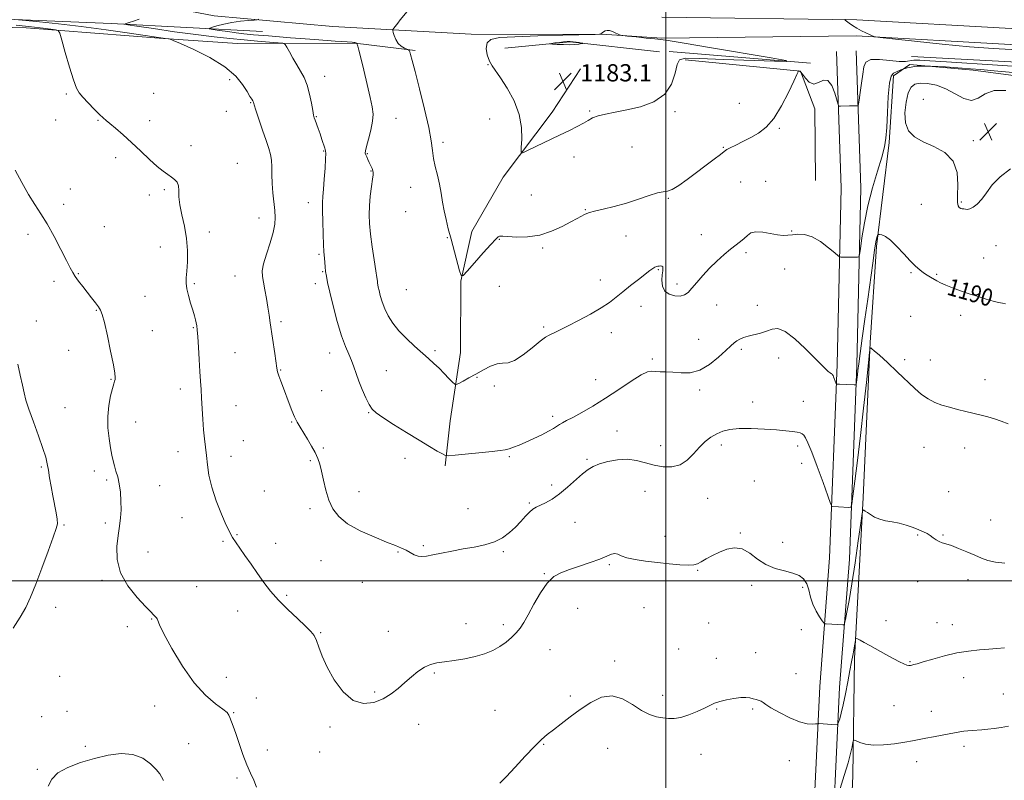
# Model space of a CAD drawing. Extents: x 2107300 to 2110200, y 319800 to 322700.
# Drawn here: x 2108200 to 2108657, y 320907 to 321261 of the extents above; entities that cross this region are included whole.
import ezdxf

# ---------------------------------------------------------------- set-up
doc = ezdxf.new("R2010")
doc.units = 0
doc.header["$MEASUREMENT"] = 0
for name, color, linetype, lineweight in [('DTM HARD BREAKLINE', 7, 'Continuous', 0), ('DTM SPOT ELEVATION', 2, 'Continuous', 13), ('GRID LINE', 7, 'Continuous', 0), ('INDEX CONTOUR', 41, 'Continuous', 13), ('INDEX CONTOUR LABEL', 244, 'Continuous', 0), ('INTERMEDIATE CONTOUR', 44, 'Continuous', 0), ('INTERMEDIATE CONTOUR DEPRESSION', 44, 'Continuous', 0), ('SPOT ELEVATION', 7, 'Continuous', 0)]:
    doc.layers.add(name, color=color, linetype=linetype, lineweight=lineweight)
doc.styles.add('Style-ITALICS', font='ITALICS.shx')

# ---------------------------------------------------------------- blocks, each defined once
blk = doc.blocks.new('SPOT')
at = {"layer": 'SPOT ELEVATION'}
for p, q in [((-3.90999999968335, -3.910000000032596), (3.820000000298023, 3.809999999997672)), ((-1.649999999906868, 3.769999999960419), (1.720000000204891, -3.929999999993015))]:
    blk.add_line(p, q, dxfattribs=at)

msp = doc.modelspace()

# ---------------------------------------------------------------- linework, layer by layer
at = {"layer": 'DTM HARD BREAKLINE', "extrusion": (-0.003016566163148981, 0.1878981146570445, 0.9821838925765947), "elevation": 55162.82082267188, "flags": 128}
msp.add_lwpolyline([(-2113310.206654484, -282019.3044308012), (-2113340.489149066, -282021.7522506329), (-2113381.970596259, -282016.4309031728)], dxfattribs=at)
at = {"layer": 'DTM HARD BREAKLINE', "extrusion": (-0.03049012013791009, 0.00252191354037146, 0.9995318866980036), "elevation": -62296.63084109731, "flags": 128}
msp.add_lwpolyline([(-493958.4153100365, 2073910.009235576), (-493958.4153100365, 2073976.034737467)], dxfattribs=at)
at = {"layer": 'DTM HARD BREAKLINE'}
for points in [[(2107500, 321953.801, 1186.09), (2107572.26, 321887.73, 1184.8), (2107628.51, 321836.88, 1184.65), (2107694.56, 321775.05, 1185.11), (2107757.11, 321716.87, 1186.03), (2107810.49, 321666.09, 1187.87), (2107863.28, 321615.94, 1189.49), (2107906.11, 321576.95, 1191.87), (2107951.78, 321531.31, 1194.33), (2107988.38, 321498.86, 1195.94), (2108022.57, 321464.52, 1197.41), (2108059.17, 321427.64, 1197.1), (2108095.92, 321392.83, 1195.71), (2108140.13, 321353.12, 1193.95), (2108182.66, 321310.05, 1192.87), (2108215.83, 321286.81, 1191.41), (2108250.36, 321270.07, 1189.8), (2108290.01, 321262.38, 1188.72), (2108345.15, 321257.46, 1186.8), (2108409.43, 321253.8, 1184.95), (2108472.59, 321253.77, 1183.95), (2108498.09, 321251.99, 1184.15)], [(2107894.14, 321274.1, 1208.98), (2107968.01, 321268.79, 1208.52), (2108016.76, 321264.06, 1206.14), (2108077, 321259.79, 1201.52), (2108145.93, 321258.19, 1196.91), (2108202.65, 321256.87, 1194.61), (2108266.47, 321251.8, 1192.07), (2108300.9, 321249.56, 1191.3), (2108355.51, 321249.73, 1188.07), (2108383.44, 321246.2, 1185.77)], [(2107999.66, 321270.21, 1203.29), (2108079.27, 321264.77, 1198.45), (2108159.67, 321262.18, 1193.45), (2108242.21, 321258.83, 1190.3), (2108312.53, 321255.04, 1186.69)], [(2109250.44, 321228.07, 1187.49), (2109171.81, 321233.68, 1184.66), (2109085.6, 321238.63, 1185.22), (2108985.01, 321243.79, 1185.38), (2108896.49, 321245.75, 1185.71), (2108751.27, 321253.02, 1186.36), (2108660.5, 321256.53, 1186.84), (2108588.66, 321260.53, 1186.11), (2108498.13, 321261.76, 1184.35)], [(2109249.91, 321220.59, 1187.29), (2109171.33, 321226.2, 1184.46), (2109085.19, 321231.14, 1185.02), (2108984.73, 321236.29, 1185.18), (2108896.22, 321238.25, 1185.51), (2108750.94, 321245.53, 1186.16), (2108660.15, 321249.04, 1186.64), (2108588.37, 321253.03, 1185.91), (2108498.09, 321251.99, 1184.15)], [(2108579.28, 321245.84, 1185.38), (2108581.43, 321182.5, 1186.92), (2108579.55, 321100.36, 1189.68), (2108576.07, 321010.6, 1192.84), (2108571.48, 320950.91, 1195.1), (2108567.22, 320860.76, 1199.8), (2108564, 320790.73, 1202.88), (2108554.46, 320733.85, 1205.05), (2108549.28, 320700.12, 1205.82), (2108549.26, 320654.05, 1207.17), (2108549.98, 320596, 1208.63), (2108546.42, 320552.33, 1210.33), (2108536.85, 320503.45, 1212.03), (2108522.7, 320455.66, 1212.92), (2108506.13, 320401.61, 1213.24), (2108495, 320371.52, 1213.61)], [(2108588.47, 321246.15, 1185.38), (2108590.63, 321182.55, 1186.92), (2108588.75, 321100.08, 1189.68), (2108585.26, 321010.07, 1192.84), (2108580.66, 320950.34, 1195.1), (2108576.41, 320860.33, 1199.8), (2108573.18, 320789.99, 1202.88), (2108566.32, 320731.05, 1205.47), (2108559.8, 320696.33, 1206.28), (2108558.46, 320653.96, 1207.17), (2108559.18, 320595.68, 1208.63), (2108555.55, 320551.07, 1210.33), (2108545.79, 320501.26, 1212.03), (2108531.51, 320453.01, 1212.92), (2108503.4, 320365.39, 1213.61)], [(2108508.94, 321241.93, 1184.49), (2108562.6, 321236.66, 1186.03), (2108569.18, 321219.17, 1187.17), (2108569.48, 321185.86, 1187.9)], [(2108614.16, 321243.53, 1184.66), (2108689.03, 321239.48, 1184.41), (2108773.01, 321237.58, 1183.85), (2108866.79, 321232.52, 1184.33), (2108978, 321229.5, 1183.68), (2109064.96, 321223.77, 1182.71), (2109136.81, 321219.77, 1182.71), (2109204.13, 321217.34, 1183.68), (2109238.11, 321211.58, 1185.38), (2109251.56, 321198.53, 1185.71)], [(2108397.41, 321053.41, 1190.28), (2108399.64, 321074.26, 1188.97), (2108404.44, 321106.07, 1187.11), (2108404.63, 321139.16, 1186.05), (2108409.81, 321162.26, 1185.31), (2108424.33, 321187.46, 1184.31), (2108447.09, 321217.7, 1183.44), (2108460.32, 321237.71, 1183.07)], [(2109220.7, 321211.06, 1186.11), (2109166.26, 321214.83, 1185.55), (2109103.46, 321216.44, 1185.3), (2109030.85, 321219.7, 1185.3), (2108941.63, 321226.21, 1186.76), (2108885.66, 321228.48, 1186.92), (2108799.4, 321230.41, 1186.92), (2108741.17, 321233.48, 1188.06), (2108681.36, 321232.02, 1189.03), (2108642.83, 321237.08, 1188.46), (2108613.35, 321239.76, 1188.38), (2108605.71, 321234.56, 1188.38), (2108603.78, 321203.56, 1188.22), (2108597.82, 321155.2, 1190.24), (2108594.94, 321110.59, 1191.94), (2108591.7, 321038.73, 1193.81), (2108587.65, 320963.86, 1196.32), (2108586.91, 320909.38, 1198.75), (2108584.77, 320863.24, 1202.31), (2108581.16, 320820.91, 1204.42), (2108579.01, 320774.02, 1206.12), (2108572.22, 320719.62, 1207.01), (2108565.66, 320682.62, 1207.49)]]:
    msp.add_polyline3d(points, dxfattribs=at)
at = {"layer": 'DTM SPOT ELEVATION'}
for p in [(2108417.27, 321239.66, 1184.1), (2108297.19, 321232.7, 1192.4), (2108341.31, 321234.24, 1189.4), (2108221.35, 321226.03, 1194.2), (2108261.97, 321226.4, 1192.9), (2108619.62, 321223.6, 1187.6), (2108295.69, 321218.03, 1192.8), (2108307.02, 321222, 1192.1), (2108464.53, 321218.12, 1183.8), (2108504.16, 321217.91, 1184.3), (2108534.06, 321221.68, 1185.4), (2108216.4, 321214.05, 1194.7), (2108236, 321213.86, 1194.1), (2108260.08, 321213.71, 1193.5), (2108337.59, 321215.6, 1189.9), (2108374.51, 321214.77, 1187.3), (2108418.06, 321214.49, 1184.7), (2108552.62, 321210.06, 1186.1), (2108642.79, 321204.4, 1187.6), (2108279.34, 321202, 1193.5), (2108340.98, 321199.62, 1190.1), (2108396.4, 321203.65, 1185.6), (2108484.28, 321201.52, 1185.5), (2108526.67, 321201.36, 1185.9), (2108244.21, 321196.56, 1194.4), (2108361.17, 321198.31, 1187.9), (2108457.28, 321196.84, 1184.6), (2108300.77, 321193.88, 1193.3), (2108362.87, 321190.24, 1188.1), (2108223.24, 321181.93, 1195.2), (2108266.85, 321181.59, 1194.2), (2108381.34, 321182.67, 1186.8), (2108534.75, 321185.15, 1186.8), (2108546.36, 321185.47, 1187.4), (2108259.88, 321179.22, 1194.3), (2108437.44, 321179.1, 1184.6), (2108501.18, 321177.54, 1186.1), (2108220.13, 321174.76, 1195.5), (2108333.73, 321175.64, 1190.6), (2108462.49, 321172.3, 1185.9), (2108618.71, 321174.85, 1189.3), (2108637.27, 321175.96, 1187.8), (2108310.81, 321168.43, 1192.7), (2108379.03, 321171.48, 1186.4), (2108239.03, 321164.45, 1195.1), (2108203.55, 321160.85, 1196.5), (2108287.83, 321162.01, 1193.5), (2108398.36, 321159.39, 1186.1), (2108422.63, 321158.63, 1186.1), (2108481.39, 321160.14, 1187.1), (2108516.49, 321160.68, 1187.3), (2108558.42, 321162.39, 1187.9), (2108265.03, 321154.96, 1194.7), (2108442.64, 321154.5, 1186.3), (2108653.46, 321155.64, 1188.8), (2108338.82, 321151.65, 1190.2), (2108537.19, 321152.38, 1188.3), (2108647.58, 321149.84, 1189.5), (2108496.53, 321144.46, 1188.1), (2108555.2, 321144.71, 1188.9), (2108226.92, 321142.67, 1195.9), (2108299.65, 321141.55, 1192.8), (2108340.53, 321143.6, 1190.1), (2108613.93, 321143.16, 1190.1), (2108625.84, 321142.37, 1189.9), (2108215.64, 321139.05, 1196.4), (2108280.74, 321137.99, 1193.8), (2108336.98, 321138.04, 1190.5), (2108422.6, 321136.69, 1186.7), (2108469.43, 321139.67, 1187.5), (2108505.11, 321137.8, 1187.6), (2108257.9, 321132.16, 1194.9), (2108379.27, 321135.15, 1186.9), (2108488.4, 321127.48, 1188.5), (2108523.52, 321128.06, 1188.8), (2108542.46, 321127.87, 1189.3), (2108235.26, 321125.53, 1196.1), (2108613.69, 321122.86, 1190.8), (2108637.02, 321123.27, 1190.3), (2108207.37, 321120.63, 1197.3), (2108280.37, 321117.57, 1194.1), (2108321.03, 321120.33, 1191.7), (2108443.21, 321117.92, 1187.8), (2108261.32, 321116.08, 1195.2), (2108474.63, 321115.17, 1188.5), (2108515.23, 321112.19, 1189.2), (2108222.45, 321106.96, 1196.9), (2108299.75, 321105.88, 1193.1), (2108343.76, 321105.81, 1190.6), (2108392.65, 321106.8, 1187.7), (2108535.01, 321107.47, 1190.3), (2108552.43, 321103.42, 1190.7), (2108493.63, 321103.04, 1189.8), (2108611.01, 321102.6, 1191.7), (2108622.83, 321102.54, 1191.3), (2108321, 321097.95, 1191.9), (2108370.11, 321097.62, 1189.1), (2108412.13, 321094.47, 1188.1), (2108242.09, 321093.5, 1196.1), (2108420.31, 321090.42, 1188.1), (2108467.38, 321093.46, 1189.2), (2108648.23, 321093.44, 1191.4), (2108274.35, 321089.11, 1194.5), (2108340.01, 321088.31, 1191.1), (2108515.6, 321088.66, 1190.3), (2108300.15, 321081.24, 1193.2), (2108540.26, 321083.01, 1191.3), (2108563.89, 321083.25, 1191.1), (2108220.75, 321080.33, 1197.2), (2108361.85, 321078.05, 1190.1), (2108447.28, 321076.37, 1189.6), (2108253.6, 321073.73, 1195.1), (2108326.1, 321073.76, 1192.1), (2108477.17, 321069.57, 1191.2), (2108303.57, 321065, 1193.2), (2108497.57, 321062.77, 1191.1), (2108525.79, 321062.99, 1192.5), (2108561.27, 321062.62, 1192.4), (2108273.29, 321059.9, 1194.6), (2108297.79, 321057.72, 1193.5), (2108340.8, 321061.63, 1191.8), (2108427.2, 321057.66, 1190.2), (2108619.9, 321061.98, 1192.8), (2108638.8, 321061.71, 1192.6), (2108334.7, 321055.74, 1192.2), (2108378.65, 321056.92, 1190.7), (2108463.38, 321056.44, 1191.8), (2108563.04, 321054.46, 1192.6), (2108209.65, 321052.86, 1198.2), (2108234.36, 321050.92, 1196.6), (2108240.03, 321046.74, 1196.3), (2108264.66, 321044.16, 1195.1), (2108446.89, 321044.41, 1191.6), (2108541.13, 321046.3, 1193.1), (2108313.39, 321041.63, 1193.2), (2108357.32, 321041.35, 1191.3), (2108490.26, 321041.51, 1193.1), (2108631.45, 321041.29, 1193.1), (2108436.54, 321036.1, 1191.8), (2108519.33, 321038.21, 1193.1), (2108334.57, 321033.49, 1192.4), (2108408.06, 321033.53, 1191.1), (2108220.25, 321025.81, 1197.8), (2108239.46, 321026.86, 1196.4), (2108275.04, 321029.36, 1194.6), (2108457.65, 321027.19, 1192.9), (2108650.92, 321028.15, 1193.4), (2108300.68, 321021.38, 1193.9), (2108534.57, 321022.22, 1193.9), (2108617.05, 321021.26, 1194.1), (2108628.81, 321021.26, 1193.9), (2108294.09, 321018.33, 1194.2), (2108318.54, 321017.32, 1193.4), (2108387.18, 321016.36, 1191.8), (2108499.51, 321020.63, 1193.3), (2108554.24, 321017.91, 1193.4), (2108259.21, 321013.35, 1195.1), (2108375.45, 321013.3, 1192.1), (2108424.38, 321013.54, 1192.2), (2108339.67, 321009.26, 1192.8), (2108473.74, 321007.5, 1194.2), (2108443.48, 321003.31, 1193.9), (2108514.68, 321004.77, 1194.1), (2108237.9, 321000.21, 1196.3), (2108358.85, 320999.27, 1192.8), (2108617.04, 320999.63, 1194.5), (2108640.32, 321000.55, 1194.4), (2108281.85, 320997.18, 1194.7), (2108539.82, 320997.88, 1194.4), (2108563.6, 320996.98, 1194.3), (2108323.66, 320993.17, 1193.8), (2108216.33, 320987.65, 1197.1), (2108300.96, 320986.01, 1194.7), (2108459.03, 320987.18, 1194.9), (2108489.85, 320987.42, 1195.2), (2108260.94, 320982.29, 1196.1), (2108407.08, 320980.1, 1193.3), (2108519.92, 320980.31, 1195.1), (2108602.32, 320981.46, 1195.5), (2108625.96, 320980.45, 1195.5), (2108249.7, 320978.66, 1196.2), (2108339.47, 320975.82, 1193.9), (2108370.93, 320976.55, 1193.2), (2108424.36, 320979.57, 1193.6), (2108562.96, 320977.3, 1194.6), (2108633.09, 320979.61, 1195.4), (2108446.08, 320968.01, 1194.9), (2108505.84, 320968.24, 1195.1), (2108541.7, 320966.59, 1195.1), (2108476.2, 320962.79, 1195.6), (2108523.42, 320964.02, 1195.4), (2108613.36, 320962.43, 1195.9), (2108392.32, 320957.09, 1194.2), (2108560.46, 320956.8, 1195.3), (2108218.24, 320955.52, 1196.8), (2108295.61, 320955.06, 1194.9), (2108638.43, 320955.04, 1196.6), (2108364.63, 320948.33, 1193.8), (2108309.56, 320945.51, 1195.4), (2108455.57, 320946.41, 1195.7), (2108498.48, 320946.77, 1195.5), (2108656.81, 320947.37, 1197.1), (2108221.69, 320939.3, 1197.4), (2108262.42, 320941.81, 1197.4), (2108299.08, 320938.66, 1195.9), (2108420.59, 320939.77, 1195.1), (2108523.61, 320940.49, 1196.1), (2108540.33, 320940.47, 1196.2), (2108606.03, 320941.94, 1196.9), (2108623.27, 320939.28, 1197.3), (2108209.92, 320936.86, 1197.5), (2108343.8, 320932, 1194.2), (2108385.03, 320933.23, 1194.6), (2108230.16, 320923.01, 1197.8), (2108278.16, 320924.3, 1196.9), (2108314.7, 320921.32, 1195.4), (2108339.09, 320920.39, 1194.6), (2108443.23, 320924.04, 1196.1), (2108472.88, 320922.08, 1196.9), (2108638.45, 320923.15, 1198.4), (2108516.24, 320919.3, 1196.7), (2108557.37, 320916.45, 1196.8), (2108616.55, 320915.97, 1198.6), (2108207.86, 320912.43, 1197.9), (2108300.62, 320908.34, 1196.3)]:
    msp.add_point(p, dxfattribs=at)
at = {"layer": 'GRID LINE', "flags": 128}
for points in [[(2108500, 322500), (2108500, 320000)], [(2110000, 321000), (2107500, 321000)]]:
    msp.add_lwpolyline(points, dxfattribs=at)
at = {"layer": 'INDEX CONTOUR', "elevation": 1190, "flags": 128}
msp.add_lwpolyline([(2108657.769, 321128.681), (2108656.377, 321128.9), (2108654.553, 321129.234), (2108652.089, 321129.817), (2108648.858, 321130.745), (2108645.061, 321131.942), (2108640.986, 321133.296), (2108636.917, 321134.695), (2108633.155, 321136.057), (2108630.002, 321137.303), (2108627.655, 321138.378), (2108625.899, 321139.32), (2108622.928, 321141.065), (2108621.38, 321141.999), (2108619.76, 321143.064), (2108618.025, 321144.36), (2108616.012, 321146.112), (2108613.525, 321148.578), (2108610.481, 321151.842), (2108607.241, 321155.295), (2108604.278, 321158.156), (2108601.974, 321159.845), (2108600.34, 321160.591), (2108599.299, 321160.824), (2108598.749, 321160.886), (2108598.497, 321160.755), (2108598.323, 321160.318), (2108598.044, 321159.369), (2108597.596, 321157.332), (2108596.944, 321153.539), (2108596.066, 321147.538), (2108593.776, 321130.842), (2108592.474, 321121.503), (2108591.237, 321112.718), (2108590.236, 321105.529), (2108589.592, 321100.673), (2108589.22, 321097.647), (2108588.99, 321095.64), (2108588.421, 321091.181), (2108588.354, 321090.995), (2108588.241, 321090.974), (2108587.408, 321091.01), (2108580.576, 321091.228), (2108579.597, 321091.283), (2108579.177, 321091.469), (2108578.955, 321091.947), (2108577.927, 321094.752), (2108577.676, 321095.355), (2108577.469, 321095.702), (2108577.227, 321095.919), (2108576.866, 321096.141), (2108576.296, 321096.518), (2108575.421, 321097.209), (2108574.106, 321098.401), (2108572.059, 321100.4), (2108564.648, 321107.896), (2108559.841, 321112.421), (2108555.419, 321115.812), (2108552.027, 321117.125), (2108549.332, 321116.874), (2108546.755, 321115.941), (2108543.876, 321115.048), (2108538.19, 321113.599), (2108536.023, 321112.92), (2108534.329, 321112.215), (2108532.951, 321111.45), (2108531.683, 321110.536), (2108530.112, 321109.16), (2108527.779, 321106.949), (2108524.372, 321103.76), (2108520.189, 321100.355), (2108515.672, 321097.726), (2108511.22, 321096.583), (2108507.027, 321096.518), (2108503.235, 321096.846), (2108499.965, 321097.021), (2108497.252, 321097.069), (2108495.107, 321097.154), (2108493.403, 321097.31), (2108491.456, 321097.02), (2108488.441, 321095.63), (2108483.798, 321092.727), (2108478.022, 321088.844), (2108471.869, 321084.757), (2108466.025, 321081.125), (2108460.881, 321078.141), (2108456.752, 321075.888), (2108453.839, 321074.385), (2108451.872, 321073.391), (2108450.464, 321072.605), (2108447.705, 321070.732), (2108445.485, 321069.426), (2108442.294, 321067.806), (2108438.561, 321066.05), (2108434.887, 321064.391), (2108431.761, 321063.021), (2108429.204, 321061.97), (2108427.131, 321061.229), (2108425.313, 321060.76), (2108422.978, 321060.414), (2108419.218, 321060.014), (2108402.025, 321058.282), (2108399.047, 321058.027), (2108397.509, 321058.182), (2108396.096, 321058.878), (2108393.706, 321060.237), (2108390.105, 321062.331), (2108385.276, 321065.221), (2108379.393, 321068.839), (2108373.401, 321072.602), (2108368.433, 321075.8), (2108365.292, 321077.98), (2108363.458, 321079.722), (2108362.077, 321081.862), (2108360.484, 321085.005), (2108358.77, 321088.811), (2108357.206, 321092.71), (2108355.984, 321096.245), (2108354.954, 321099.42), (2108353.881, 321102.356), (2108352.57, 321105.277), (2108351.004, 321108.823), (2108349.205, 321113.741), (2108347.238, 321120.4), (2108345.338, 321127.677), (2108343.779, 321134.076), (2108342.761, 321138.492), (2108342.178, 321141.385), (2108341.848, 321143.604), (2108341.617, 321145.821), (2108341.293, 321149.772), (2108341.164, 321151.196), (2108341.029, 321152.983), (2108340.87, 321156.078), (2108340.679, 321161.035), (2108340.506, 321166.819), (2108340.411, 321172.003), (2108340.443, 321175.61), (2108340.598, 321178.451), (2108340.862, 321181.795), (2108341.205, 321186.478), (2108341.554, 321191.611), (2108341.82, 321195.885), (2108341.925, 321198.367), (2108341.827, 321199.68), (2108341.492, 321200.834), (2108340.133, 321204.939), (2108339.257, 321207.494), (2108338.366, 321209.986), (2108336.919, 321213.891), (2108336.513, 321215.045), (2108336.209, 321216.267), (2108335.833, 321218.341), (2108335.239, 321221.777), (2108334.383, 321226.002), (2108333.252, 321230.175), (2108331.843, 321233.659), (2108330.22, 321236.657), (2108328.461, 321239.577), (2108326.668, 321242.677), (2108325.046, 321245.609), (2108323.824, 321247.87), (2108323.044, 321249.117), (2108321.991, 321249.637), (2108319.763, 321249.875), (2108315.715, 321250.197), (2108310.234, 321250.645), (2108303.965, 321251.183), (2108297.354, 321251.797), (2108290.049, 321252.577), (2108281.5, 321253.634), (2108271.571, 321255.01), (2108261.785, 321256.444), (2108254.077, 321257.604), (2108249.858, 321258.251), (2108248.436, 321258.53), (2108248.592, 321258.68), (2108250.598, 321259.304), (2108252.532, 321259.92), (2108255.116, 321260.786)], dxfattribs=at)
at = {"layer": 'INTERMEDIATE CONTOUR', "flags": 128}
for points, elevation in [([(2108665.705, 321238.72), (2108654.038, 321239.487), (2108630.307, 321240.955), (2108622.639, 321241.455), (2108617.937, 321241.718), (2108615.143, 321241.707), (2108611.274, 321241.169), (2108608.394, 321241.187), (2108604.065, 321241.65), (2108599.225, 321242.124), (2108595.177, 321242.028), (2108592.877, 321240.884), (2108591.891, 321238.625), (2108591.437, 321235.285), (2108590.892, 321231.053), (2108590.272, 321226.728), (2108589.752, 321223.263), (2108589.44, 321221.35), (2108589.172, 321220.644), (2108588.722, 321220.541), (2108586.759, 321220.523), (2108585.338, 321220.497), (2108581.061, 321220.37), (2108580.39, 321220.449), (2108579.964, 321221.144), (2108578.457, 321226.408), (2108577.059, 321230.037), (2108575.276, 321232.403), (2108573.176, 321232.491), (2108570.914, 321231.379), (2108568.665, 321230.667), (2108566.594, 321231.519), (2108564.816, 321233.371), (2108563.441, 321235.22), (2108562.536, 321236.291), (2108562.013, 321236.691), (2108561.742, 321236.756), (2108561.608, 321236.756), (2108561.546, 321236.722), (2108561.502, 321236.627), (2108561.367, 321236.306), (2108560.802, 321235.058), (2108559.414, 321232.045), (2108556.948, 321226.827), (2108553.705, 321220.551), (2108550.127, 321214.756), (2108546.566, 321210.62), (2108543.026, 321207.855), (2108539.422, 321205.81), (2108535.761, 321203.965), (2108532.417, 321202.338), (2108529.856, 321201.079), (2108528.318, 321200.226), (2108527.122, 321199.372), (2108525.363, 321197.998), (2108522.374, 321195.729), (2108509.844, 321186.32), (2108506.019, 321183.572), (2108502.945, 321181.686), (2108500.742, 321180.881), (2108498.748, 321180.609), (2108496.106, 321180.142), (2108492.177, 321178.936), (2108487.2, 321177.221), (2108481.628, 321175.417), (2108475.953, 321173.872), (2108470.802, 321172.645), (2108466.836, 321171.722), (2108464.479, 321171.065), (2108463.198, 321170.55), (2108462.215, 321170.03), (2108458.786, 321168.319), (2108455.793, 321166.75), (2108451.731, 321164.584), (2108446.813, 321162.305), (2108441.339, 321160.535), (2108435.68, 321159.722), (2108430.488, 321159.628), (2108426.486, 321159.843), (2108424.165, 321160.023), (2108423.088, 321160.084), (2108422.586, 321160.008), (2108422.023, 321159.682), (2108420.868, 321158.614), (2108418.622, 321156.22), (2108415.057, 321152.23), (2108411.025, 321147.645), (2108407.651, 321143.782), (2108405.741, 321141.745), (2108404.824, 321141.774), (2108404.118, 321143.893), (2108400.141, 321158.574), (2108398.857, 321163.392), (2108397.784, 321167.708), (2108396.911, 321171.801), (2108396.205, 321175.904), (2108395.54, 321180.044), (2108394.769, 321184.201), (2108393.804, 321188.338), (2108392.803, 321192.367), (2108391.987, 321196.183), (2108391.461, 321199.878), (2108390.87, 321204.31), (2108389.746, 321210.533), (2108387.802, 321219.081), (2108385.473, 321228.409), (2108383.381, 321236.453), (2108382.003, 321241.649), (2108381.25, 321244.423), (2108380.889, 321245.707), (2108380.683, 321246.316), (2108380.372, 321246.628), (2108378.467, 321247.411), (2108376.962, 321248.254), (2108375.525, 321249.548), (2108374.442, 321251.305), (2108373.714, 321253.167), (2108373.271, 321254.683), (2108373.064, 321255.552), (2108373.132, 321256.057), (2108373.532, 321256.633), (2108375.326, 321258.942), (2108376.521, 321260.458), (2108379.719, 321264.421)], 1186), ([(2108658.997, 321072.919), (2108655.835, 321074.048), (2108652.72, 321075.127), (2108649.618, 321076.054), (2108646.427, 321076.884), (2108639.355, 321078.609), (2108635.544, 321079.57), (2108631.783, 321080.568), (2108628.224, 321081.608), (2108624.894, 321082.833), (2108621.786, 321084.421), (2108618.828, 321086.536), (2108615.692, 321089.299), (2108607.511, 321097.041), (2108602.948, 321101.3), (2108599.167, 321104.767), (2108596.814, 321106.833), (2108595.634, 321107.779), (2108595.144, 321108.103), (2108594.899, 321107.967), (2108594.629, 321106.171), (2108594.098, 321101.173), (2108593.142, 321092.023), (2108591.866, 321080.122), (2108590.442, 321067.458), (2108589.037, 321055.818), (2108587.804, 321046.167), (2108586.892, 321039.267), (2108586.354, 321035.561), (2108585.881, 321034.211), (2108585.063, 321034.062), (2108580.158, 321034.333), (2108577.403, 321034.448), (2108577.051, 321034.638), (2108576.489, 321035.912), (2108575.235, 321039.365), (2108573.003, 321045.569), (2108570.288, 321053.021), (2108567.781, 321059.699), (2108566.012, 321064.054), (2108564.862, 321066.417), (2108564.057, 321067.59), (2108563.32, 321068.266), (2108562.383, 321068.694), (2108560.982, 321069.013), (2108558.854, 321069.338), (2108555.745, 321069.692), (2108551.403, 321070.073), (2108545.783, 321070.455), (2108539.672, 321070.714), (2108534.063, 321070.699), (2108529.706, 321070.287), (2108526.368, 321069.468), (2108523.571, 321068.257), (2108520.912, 321066.652), (2108518.274, 321064.601), (2108515.614, 321062.031), (2108512.87, 321058.998), (2108509.909, 321056.043), (2108506.573, 321053.831), (2108502.777, 321052.858), (2108498.685, 321052.938), (2108494.528, 321053.714), (2108490.465, 321054.821), (2108486.381, 321055.854), (2108482.087, 321056.395), (2108477.512, 321056.153), (2108473.042, 321055.326), (2108469.18, 321054.242), (2108466.241, 321053.11), (2108463.782, 321051.689), (2108461.178, 321049.624), (2108454.318, 321043.424), (2108450.588, 321040.341), (2108447.082, 321037.952), (2108443.995, 321036.224), (2108439.625, 321034.092), (2108438.125, 321033.169), (2108436.607, 321031.868), (2108434.764, 321029.933), (2108432.571, 321027.523), (2108430.076, 321024.904), (2108427.291, 321022.33), (2108424.089, 321019.994), (2108420.316, 321018.078), (2108415.875, 321016.693), (2108410.935, 321015.666), (2108405.728, 321014.75), (2108400.517, 321013.765), (2108395.689, 321012.787), (2108391.662, 321011.954), (2108388.714, 321011.396), (2108386.559, 321011.195), (2108384.771, 321011.423), (2108382.997, 321012.104), (2108381.156, 321013.075), (2108379.247, 321014.127), (2108377.158, 321015.135), (2108374.353, 321016.32), (2108370.196, 321017.987), (2108364.375, 321020.348), (2108357.888, 321023.249), (2108352.06, 321026.442), (2108347.905, 321029.758), (2108345.187, 321033.333), (2108343.363, 321037.385), (2108341.965, 321041.991), (2108340.841, 321046.686), (2108339.917, 321050.866), (2108339.096, 321054.124), (2108338.18, 321056.817), (2108336.954, 321059.5), (2108335.284, 321062.569), (2108333.381, 321065.796), (2108329.988, 321071.308), (2108328.659, 321073.602), (2108327.419, 321076.072), (2108326.155, 321079.017), (2108324.85, 321082.348), (2108322.179, 321089.412), (2108320.976, 321092.625), (2108320.061, 321095.187), (2108319.521, 321096.979), (2108319.181, 321098.731), (2108318.191, 321105.582), (2108316.112, 321119.747), (2108315.568, 321123.359), (2108314.983, 321127.006), (2108314.29, 321131.057), (2108313.562, 321135.137), (2108312.906, 321138.682), (2108312.453, 321141.375), (2108312.412, 321143.882), (2108313.016, 321147.115), (2108314.364, 321151.67), (2108316.03, 321156.873), (2108317.461, 321161.736), (2108318.222, 321165.552), (2108318.394, 321168.746), (2108318.182, 321172.028), (2108317.346, 321180.232), (2108317.019, 321184.573), (2108316.889, 321188.615), (2108316.83, 321192.234), (2108316.652, 321195.355), (2108316.193, 321198.032), (2108315.377, 321200.831), (2108314.151, 321204.443), (2108312.535, 321209.246), (2108310.842, 321214.357), (2108309.463, 321218.579), (2108308.67, 321221.044), (2108308.274, 321222.2), (2108307.971, 321222.828), (2108307.482, 321223.626), (2108306.641, 321224.975), (2108305.308, 321227.177), (2108303.271, 321230.417), (2108300.029, 321234.402), (2108295.002, 321238.728), (2108288.023, 321242.977), (2108280.544, 321246.707), (2108274.423, 321249.469), (2108271.013, 321250.967), (2108269.654, 321251.53), (2108269.178, 321251.637), (2108267.231, 321251.841), (2108266.367, 321251.956), (2108264.192, 321252.283), (2108250.76, 321254.334), (2108239.836, 321255.932), (2108228.267, 321257.491), (2108217.63, 321258.734), (2108208.803, 321259.629), (2108202.488, 321260.207), (2108199.153, 321260.546)], 1192), ([(2108661.176, 321235.995), (2108652.457, 321236.826), (2108646.363, 321237.377), (2108641.578, 321237.76), (2108629.985, 321238.667), (2108622.91, 321239.05), (2108616.611, 321238.986), (2108612.11, 321238.278), (2108609.166, 321237.247), (2108607.209, 321236.346), (2108605.759, 321235.735), (2108604.671, 321234.409), (2108603.879, 321231.075), (2108603.319, 321224.975), (2108602.913, 321217.5), (2108602.576, 321210.578), (2108602.196, 321205.556), (2108601.528, 321201.464), (2108600.297, 321196.755), (2108598.354, 321190.276), (2108596.056, 321182.464), (2108593.887, 321174.149), (2108592.236, 321166.153), (2108591.105, 321159.242), (2108590.407, 321154.175), (2108590.012, 321151.433), (2108589.637, 321150.422), (2108588.961, 321150.274), (2108586.225, 321150.266), (2108584.628, 321150.272), (2108583.215, 321150.291), (2108581.294, 321150.34), (2108580.788, 321150.424), (2108580.046, 321150.927), (2108578.432, 321152.28), (2108575.528, 321154.692), (2108571.787, 321157.484), (2108567.881, 321159.755), (2108564.364, 321160.837), (2108561.334, 321160.991), (2108558.771, 321160.71), (2108556.587, 321160.43), (2108554.41, 321160.346), (2108551.799, 321160.598), (2108548.492, 321161.224), (2108544.947, 321161.867), (2108541.8, 321162.077), (2108539.512, 321161.526), (2108537.834, 321160.397), (2108536.339, 321159.003), (2108534.653, 321157.567), (2108530.065, 321153.979), (2108526.989, 321151.459), (2108523.606, 321148.488), (2108520.218, 321145.209), (2108517.092, 321141.797), (2108514.347, 321138.561), (2108512.066, 321135.845), (2108510.248, 321133.915), (2108508.559, 321132.743), (2108506.582, 321132.226), (2108504.072, 321132.298), (2108501.482, 321133.039), (2108499.437, 321134.563), (2108498.392, 321136.878), (2108498.134, 321139.549), (2108498.282, 321142.035), (2108498.498, 321143.901), (2108498.616, 321145.143), (2108498.518, 321145.865), (2108498.124, 321146.18), (2108497.523, 321146.23), (2108496.849, 321146.162), (2108496.198, 321146.085), (2108495.539, 321145.946), (2108494.807, 321145.648), (2108493.892, 321145.079), (2108492.507, 321144.055), (2108487.187, 321139.942), (2108483.526, 321137.084), (2108479.951, 321134.23), (2108476.847, 321131.692), (2108473.723, 321129.292), (2108469.87, 321126.732), (2108464.864, 321123.834), (2108459.429, 321120.912), (2108454.574, 321118.397), (2108451.067, 321116.615), (2108448.717, 321115.454), (2108445.709, 321114.052), (2108444.049, 321113.065), (2108441.543, 321111.204), (2108437.858, 321108.211), (2108433.611, 321104.892), (2108429.654, 321102.323), (2108426.597, 321101.24), (2108424.09, 321101.027), (2108421.543, 321100.729), (2108418.509, 321099.622), (2108415.126, 321097.89), (2108411.674, 321095.95), (2108408.435, 321094.165), (2108405.68, 321092.695), (2108403.678, 321091.648), (2108402.55, 321091.137), (2108401.813, 321091.288), (2108400.836, 321092.226), (2108399.15, 321093.995), (2108396.934, 321096.284), (2108394.529, 321098.689), (2108392.167, 321100.93), (2108389.66, 321103.199), (2108383.159, 321108.962), (2108379.379, 321112.496), (2108375.882, 321116.133), (2108373.073, 321119.655), (2108370.928, 321123.049), (2108369.315, 321126.355), (2108368.114, 321129.561), (2108367.255, 321132.454), (2108366.676, 321134.769), (2108366.315, 321136.336), (2108366.108, 321137.362), (2108365.991, 321138.15), (2108365.888, 321139.071), (2108365.67, 321140.77), (2108365.2, 321143.964), (2108364.404, 321149.048), (2108363.473, 321155.14), (2108362.66, 321161.039), (2108362.171, 321165.86), (2108362.02, 321169.979), (2108362.169, 321174.088), (2108362.563, 321178.629), (2108363.075, 321183.049), (2108363.558, 321186.545), (2108363.882, 321188.569), (2108363.989, 321189.59), (2108363.833, 321190.34), (2108363.402, 321191.396), (2108362.104, 321194.188), (2108361.465, 321195.594), (2108360.919, 321196.838), (2108360.503, 321197.821), (2108360.269, 321198.568), (2108360.326, 321199.627), (2108360.798, 321201.677), (2108361.721, 321205.13), (2108362.792, 321209.341), (2108363.619, 321213.401), (2108363.881, 321216.728), (2108363.533, 321220.052), (2108362.597, 321224.431), (2108361.157, 321230.493), (2108359.538, 321237.141), (2108358.125, 321242.848), (2108357.213, 321246.459), (2108356.729, 321248.31), (2108356.395, 321249.474), (2108356.295, 321249.63), (2108356.123, 321249.711), (2108355.815, 321249.822), (2108355.395, 321249.947), (2108354.909, 321250.041), (2108354.131, 321250.092), (2108351.767, 321250.227), (2108346.247, 321250.606), (2108336.753, 321251.323), (2108325.451, 321252.21), (2108315.258, 321253.03), (2108308.336, 321253.613), (2108303.859, 321254.047), (2108300.249, 321254.484), (2108296.32, 321255.028), (2108292.447, 321255.596), (2108289.396, 321256.055), (2108287.786, 321256.329), (2108287.643, 321256.568), (2108288.843, 321256.976), (2108291.227, 321257.686), (2108294.488, 321258.547), (2108298.282, 321259.343), (2108302.233, 321259.896), (2108305.841, 321260.229), (2108308.572, 321260.409), (2108310.086, 321260.53), (2108310.808, 321260.786)], 1188), ([(2108583.323, 321260.781), (2108583.31, 321260.424), (2108583.918, 321259.907), (2108585.114, 321259.006), (2108586.768, 321257.837), (2108588.725, 321256.599), (2108590.82, 321255.464), (2108592.829, 321254.497), (2108596.908, 321252.677), (2108597.424, 321252.547), (2108599.582, 321252.283), (2108605.23, 321251.658), (2108615.461, 321250.544), (2108628.329, 321249.199), (2108641.133, 321247.978), (2108652.104, 321247.149), (2108663.218, 321246.626)], 1186), ([(2108657.501, 321008.088), (2108653.126, 321008.561), (2108649.636, 321009.381), (2108646.619, 321010.515), (2108643.479, 321011.917), (2108639.814, 321013.498), (2108636.008, 321015.041), (2108632.643, 321016.286), (2108630.146, 321017.069), (2108628.343, 321017.597), (2108626.906, 321018.166), (2108625.556, 321018.998), (2108624.212, 321019.997), (2108622.843, 321020.993), (2108621.389, 321021.862), (2108619.683, 321022.685), (2108617.533, 321023.599), (2108614.816, 321024.682), (2108611.694, 321025.791), (2108608.4, 321026.727), (2108605.149, 321027.368), (2108602.081, 321027.896), (2108599.319, 321028.571), (2108596.966, 321029.565), (2108595.057, 321030.696), (2108593.608, 321031.699), (2108592.615, 321032.368), (2108591.994, 321032.745), (2108591.644, 321032.934), (2108591.435, 321032.787), (2108591.139, 321031.162), (2108590.504, 321026.663), (2108589.364, 321018.511), (2108587.91, 321008.371), (2108586.42, 320998.524), (2108585.131, 320990.819), (2108584.121, 320985.393), (2108583.425, 320981.955), (2108583.027, 320980.167), (2108582.697, 320979.518), (2108582.153, 320979.455), (2108574.499, 320979.914), (2108573.908, 320980.002), (2108573.433, 320980.39), (2108572.667, 320981.411), (2108571.341, 320983.303), (2108569.733, 320985.93), (2108568.266, 320989.058), (2108567.228, 320992.439), (2108566.398, 320995.742), (2108565.426, 320998.621), (2108563.993, 321000.814), (2108561.892, 321002.41), (2108558.945, 321003.583), (2108555.092, 321004.55), (2108550.738, 321005.703), (2108546.409, 321007.479), (2108542.502, 321010.088), (2108538.922, 321012.833), (2108535.449, 321014.8), (2108531.914, 321015.301), (2108528.358, 321014.611), (2108524.876, 321013.242), (2108521.584, 321011.651), (2108518.666, 321010.097), (2108516.331, 321008.784), (2108514.62, 321007.877), (2108512.9, 321007.379), (2108510.372, 321007.253), (2108506.46, 321007.451), (2108501.49, 321007.885), (2108496.009, 321008.458), (2108490.558, 321009.096), (2108485.643, 321009.807), (2108481.76, 321010.625), (2108479.222, 321011.528), (2108477.6, 321012.286), (2108476.284, 321012.614), (2108474.706, 321012.299), (2108472.471, 321011.409), (2108469.228, 321010.085), (2108464.818, 321008.474), (2108459.843, 321006.77), (2108455.094, 321005.174), (2108451.166, 321003.739), (2108447.863, 321001.889), (2108444.789, 320998.901), (2108441.664, 320994.359), (2108438.652, 320989.089), (2108436.031, 320984.226), (2108433.974, 320980.624), (2108432.227, 320978.008), (2108430.426, 320975.821), (2108428.277, 320973.619), (2108425.73, 320971.426), (2108422.799, 320969.376), (2108419.481, 320967.582), (2108415.705, 320966.06), (2108411.382, 320964.804), (2108406.53, 320963.8), (2108401.596, 320963.004), (2108397.129, 320962.369), (2108393.521, 320961.802), (2108390.519, 320961.047), (2108387.707, 320959.807), (2108384.759, 320957.877), (2108381.692, 320955.43), (2108378.612, 320952.73), (2108375.559, 320950.021), (2108372.316, 320947.46), (2108368.602, 320945.182), (2108364.238, 320943.435), (2108359.454, 320942.908), (2108354.584, 320944.405), (2108349.951, 320948.385), (2108345.848, 320953.936), (2108342.557, 320959.804), (2108340.258, 320964.933), (2108338.713, 320969.094), (2108337.579, 320972.251), (2108336.485, 320974.508), (2108334.947, 320976.491), (2108332.453, 320978.959), (2108328.705, 320982.455), (2108324.269, 320986.662), (2108319.924, 320991.046), (2108316.263, 320995.202), (2108313.129, 320999.224), (2108310.173, 321003.336), (2108307.16, 321007.638), (2108304.312, 321011.752), (2108301.962, 321015.179), (2108298.611, 321020.155), (2108297.982, 321021.145), (2108297.111, 321022.789), (2108295.667, 321025.879), (2108293.482, 321030.9), (2108291.022, 321037.101), (2108288.911, 321043.425), (2108287.611, 321049.018), (2108286.921, 321053.856), (2108286.478, 321058.12), (2108285.991, 321062.022), (2108285.478, 321065.91), (2108285.022, 321070.163), (2108284.689, 321075.006), (2108284.219, 321084.746), (2108283.972, 321088.769), (2108283.69, 321092.651), (2108283.378, 321097.147), (2108283.041, 321102.694), (2108282.71, 321108.473), (2108282.418, 321113.353), (2108282.183, 321116.514), (2108281.964, 321118.393), (2108281.702, 321119.74), (2108281.339, 321121.212), (2108280.815, 321123.11), (2108280.069, 321125.642), (2108279.094, 321128.888), (2108278.099, 321132.411), (2108277.349, 321135.643), (2108277.036, 321138.236), (2108277.077, 321140.719), (2108277.319, 321143.841), (2108277.589, 321148.145), (2108277.649, 321153.361), (2108277.236, 321159.008), (2108276.222, 321164.641), (2108274.979, 321169.928), (2108274.016, 321174.563), (2108273.672, 321178.314), (2108273.645, 321181.235), (2108273.47, 321183.45), (2108272.783, 321185.098), (2108271.632, 321186.368), (2108270.163, 321187.461), (2108268.458, 321188.611), (2108266.338, 321190.151), (2108263.557, 321192.445), (2108259.977, 321195.713), (2108255.882, 321199.587), (2108251.664, 321203.555), (2108247.69, 321207.161), (2108244.242, 321210.17), (2108241.58, 321212.405), (2108239.807, 321213.83), (2108238.408, 321214.995), (2108236.712, 321216.59), (2108234.265, 321219.077), (2108231.489, 321221.987), (2108229.025, 321224.617), (2108227.316, 321226.592), (2108226.034, 321228.834), (2108224.654, 321232.59), (2108222.821, 321238.576), (2108220.855, 321245.395), (2108219.244, 321251.119), (2108218.293, 321254.318), (2108217.543, 321255.558), (2108216.356, 321255.902), (2108214.14, 321256.231), (2108210.519, 321256.709), (2108205.17, 321257.317), (2108197.971, 321258.032)], 1194), ([(2108429.76, 321252.692), (2108440.386, 321253.056), (2108452.089, 321253.368), (2108467.168, 321253.722), (2108469.175, 321253.785), (2108469.522, 321253.839), (2108470.331, 321254.448), (2108470.981, 321254.913), (2108471.807, 321255.37), (2108472.742, 321255.629), (2108473.731, 321255.557), (2108474.753, 321255.227), (2108475.795, 321254.768), (2108478.435, 321253.566), (2108478.925, 321253.384), (2108479.883, 321253.232), (2108482.13, 321252.982), (2108486.119, 321252.551), (2108490.825, 321252.053), (2108494.857, 321251.65), (2108497.542, 321251.395), (2108501.083, 321250.913), (2108508.401, 321249.725), (2108521.187, 321247.559), (2108548.933, 321242.796), (2108555.733, 321241.58), (2108556.12, 321241.203), (2108550.427, 321241.34), (2108526.696, 321242.14), (2108515.607, 321242.535), (2108509.112, 321242.678), (2108506.277, 321241.985), (2108505.232, 321239.781), (2108504.301, 321235.709), (2108502.59, 321230.688), (2108499.4, 321225.959), (2108494.324, 321222.491), (2108488.121, 321220.183), (2108481.841, 321218.662), (2108476.363, 321217.589), (2108471.881, 321216.739), (2108468.419, 321215.917), (2108465.898, 321214.96), (2108463.83, 321213.824), (2108461.622, 321212.499), (2108458.769, 321210.961), (2108455.102, 321209.133), (2108450.532, 321206.926), (2108435.701, 321199.801), (2108433.417, 321198.81), (2108432.647, 321199.184), (2108432.731, 321201.242), (2108433.022, 321205.151), (2108432.917, 321210.472), (2108431.83, 321216.61), (2108429.407, 321222.959), (2108426.245, 321228.854), (2108423.175, 321233.616), (2108419.192, 321239.116), (2108417.952, 321241.365), (2108416.974, 321244.207), (2108416.514, 321247.238), (2108416.926, 321249.798), (2108418.671, 321251.399), (2108422.622, 321252.24), (2108429.76, 321252.692)], 1184), ([(2108309.646, 320904.056), (2108308.432, 320907.403), (2108306.903, 320910.663), (2108305.167, 320914.485), (2108303.341, 320919.267), (2108301.576, 320924.404), (2108300.027, 320929.035), (2108298.819, 320932.494), (2108297.342, 320936.474), (2108296.881, 320937.604), (2108296.012, 320938.724), (2108294.09, 320940.322), (2108290.662, 320942.88), (2108286.046, 320946.839), (2108280.748, 320952.635), (2108275.31, 320960.328), (2108270.392, 320968.488), (2108266.687, 320975.312), (2108264.657, 320979.461), (2108263.849, 320981.451), (2108263.576, 320982.266), (2108263.276, 320982.744), (2108262.865, 320983.138), (2108262.383, 320983.561), (2108261.765, 320984.195), (2108260.537, 320985.516), (2108258.123, 320988.072), (2108254.259, 320992.229), (2108249.956, 320997.616), (2108246.536, 321003.68), (2108244.973, 321009.893), (2108244.858, 321015.827), (2108245.432, 321021.082), (2108246.048, 321025.41), (2108246.518, 321029.182), (2108246.763, 321032.922), (2108246.728, 321036.999), (2108246.427, 321041.163), (2108245.898, 321045.008), (2108245.189, 321048.232), (2108244.402, 321050.942), (2108243.656, 321053.348), (2108243.029, 321055.693), (2108242.462, 321058.345), (2108241.861, 321061.704), (2108241.192, 321066.031), (2108240.668, 321071.039), (2108240.564, 321076.3), (2108241.053, 321081.388), (2108241.899, 321085.87), (2108242.765, 321089.313), (2108243.384, 321091.442), (2108243.763, 321092.63), (2108243.982, 321093.406), (2108244.072, 321094.365), (2108243.876, 321096.356), (2108243.195, 321100.29), (2108241.928, 321106.602), (2108240.391, 321113.821), (2108238.999, 321120.002), (2108238.038, 321123.727), (2108237.265, 321125.699), (2108236.305, 321127.152), (2108234.876, 321129.071), (2108233.059, 321131.459), (2108231.028, 321134.071), (2108228.959, 321136.682), (2108227.04, 321139.128), (2108225.463, 321141.264), (2108224.295, 321143.11), (2108223.129, 321145.33), (2108221.434, 321148.76), (2108218.848, 321153.898), (2108215.694, 321159.935), (2108212.463, 321165.73), (2108209.52, 321170.479), (2108206.722, 321174.732), (2108203.801, 321179.374), (2108200.615, 321184.958), (2108197.554, 321190.696)], 1196), ([(2108196.555, 320978.018), (2108199.901, 320983.029), (2108202.506, 320987.61), (2108204.732, 320992.425), (2108207.103, 320998.366), (2108209.96, 321005.897), (2108212.884, 321013.755), (2108215.269, 321020.246), (2108216.657, 321024.195), (2108217.162, 321026.497), (2108217.047, 321028.561), (2108216.55, 321031.504), (2108215.021, 321039.459), (2108214.242, 321043.753), (2108213.545, 321047.822), (2108212.962, 321051.36), (2108212.463, 321054.273), (2108211.75, 321057.32), (2108210.461, 321061.474), (2108208.395, 321067.316), (2108206.008, 321073.857), (2108203.917, 321079.718), (2108202.567, 321083.941), (2108201.713, 321087.261), (2108200.938, 321090.837), (2108199.92, 321095.476), (2108198.739, 321100.576)], 1198), ([(2108657.328, 320968.852), (2108653.839, 320968.504), (2108650.057, 320968.184), (2108645.658, 320967.856), (2108640.665, 320967.349), (2108635.181, 320966.471), (2108629.414, 320965.121), (2108623.98, 320963.591), (2108619.599, 320962.266), (2108616.78, 320961.441), (2108615.195, 320961.019), (2108614.307, 320960.81), (2108613.634, 320960.672), (2108612.921, 320960.652), (2108611.969, 320960.845), (2108610.584, 320961.349), (2108608.592, 320962.266), (2108605.826, 320963.699), (2108602.252, 320965.665), (2108594.817, 320969.848), (2108592.098, 320971.343), (2108590.213, 320972.348), (2108589.034, 320972.959), (2108588.419, 320973.24), (2108588.162, 320973.127), (2108588.044, 320972.523), (2108587.879, 320971.363), (2108587.628, 320969.718), (2108587.285, 320967.693), (2108586.837, 320965.312), (2108586.25, 320962.29), (2108585.483, 320958.267), (2108584.52, 320953.096), (2108583.456, 320947.495), (2108582.411, 320942.396), (2108581.493, 320938.545), (2108580.755, 320935.915), (2108580.239, 320934.292), (2108579.952, 320933.457), (2108579.774, 320933.152), (2108579.552, 320933.118), (2108577.143, 320933.249), (2108570.99, 320933.618), (2108570.381, 320933.596), (2108569.555, 320933.484), (2108568.047, 320933.338), (2108565.626, 320933.515), (2108562.116, 320934.447), (2108557.547, 320936.379), (2108552.76, 320938.806), (2108548.798, 320941.04), (2108546.409, 320942.548), (2108545.154, 320943.443), (2108544.298, 320943.997), (2108543.244, 320944.441), (2108541.956, 320944.843), (2108540.537, 320945.222), (2108539.025, 320945.578), (2108537.196, 320945.798), (2108534.762, 320945.75), (2108531.584, 320945.343), (2108528.119, 320944.674), (2108524.976, 320943.883), (2108522.551, 320943.065), (2108520.397, 320942.117), (2108517.859, 320940.887), (2108514.485, 320939.317), (2108510.66, 320937.717), (2108506.975, 320936.493), (2108503.866, 320935.944), (2108501.145, 320935.952), (2108498.475, 320936.296), (2108495.562, 320936.85), (2108492.285, 320937.867), (2108488.573, 320939.7), (2108484.384, 320942.436), (2108479.814, 320945.125), (2108474.992, 320946.556), (2108470.04, 320945.848), (2108465.068, 320943.465), (2108460.181, 320940.201), (2108455.505, 320936.766), (2108451.26, 320933.522), (2108447.687, 320930.745), (2108444.864, 320928.528), (2108442.202, 320926.237), (2108438.95, 320923.057), (2108434.634, 320918.504), (2108429.912, 320913.415), (2108425.72, 320908.959), (2108422.758, 320905.997)], 1196), ([(2108659.182, 320932.416), (2108655.862, 320931.857), (2108652.541, 320931.389), (2108649.529, 320931.049), (2108646.852, 320930.811), (2108642.325, 320930.485), (2108640.351, 320930.317), (2108638.469, 320930.094), (2108636.566, 320929.781), (2108631.636, 320928.838), (2108624.349, 320927.519), (2108620.729, 320926.844), (2108614.587, 320925.623), (2108610.944, 320924.975), (2108606.283, 320924.274), (2108601.176, 320923.731), (2108596.437, 320923.608), (2108592.726, 320924.067), (2108590.083, 320924.849), (2108588.392, 320925.592), (2108587.501, 320925.963), (2108587.109, 320925.758), (2108586.886, 320924.795), (2108586.522, 320922.891), (2108585.821, 320919.823), (2108584.613, 320915.363), (2108582.844, 320909.553), (2108580.904, 320903.512)], 1198), ([(2108266.449, 320907.152), (2108265.609, 320908.856), (2108264.723, 320910.264), (2108263.093, 320912.278), (2108260.451, 320914.913), (2108256.806, 320917.534), (2108252.238, 320919.34), (2108246.853, 320919.734), (2108240.841, 320918.948), (2108234.426, 320917.415), (2108227.913, 320915.5), (2108221.972, 320913.273), (2108217.363, 320910.737), (2108214.561, 320907.876), (2108212.917, 320904.606)], 1198)]:
    msp.add_lwpolyline(points, dxfattribs=dict(at, elevation=elevation))
at = {"layer": 'INTERMEDIATE CONTOUR DEPRESSION', "flags": 128}
for points, elevation in [([(2108446.792, 321249.523), (2108448.416, 321249.757), (2108450.451, 321250.035), (2108452.459, 321250.278), (2108454.11, 321250.419), (2108455.508, 321250.447), (2108456.868, 321250.361), (2108458.323, 321250.174), (2108459.708, 321249.947), (2108460.779, 321249.752), (2108461.332, 321249.637), (2108461.305, 321249.559), (2108460.676, 321249.452), (2108459.431, 321249.275), (2108457.589, 321249.089), (2108455.18, 321248.979), (2108452.323, 321249.004), (2108449.496, 321249.116), (2108447.264, 321249.237), (2108446.083, 321249.315), (2108445.961, 321249.388), (2108446.792, 321249.523)], 1182), ([(2108660.104, 321191.28), (2108655.289, 321187.649), (2108651.652, 321183.85), (2108648.967, 321180.236), (2108646.77, 321177.169), (2108644.697, 321174.935), (2108642.794, 321173.49), (2108641.209, 321172.711), (2108640.039, 321172.461), (2108639.17, 321172.532), (2108638.436, 321172.701), (2108637.708, 321172.809), (2108636.992, 321172.953), (2108636.334, 321173.29), (2108635.788, 321174.05), (2108635.446, 321175.732), (2108635.414, 321178.909), (2108635.62, 321183.847), (2108635.293, 321189.598), (2108633.485, 321194.91), (2108629.615, 321198.835), (2108624.545, 321201.647), (2108619.502, 321203.925), (2108615.509, 321206.221), (2108612.769, 321208.982), (2108611.285, 321212.627), (2108610.993, 321217.336), (2108611.569, 321222.325), (2108612.625, 321226.573), (2108613.896, 321229.296), (2108615.602, 321230.669), (2108618.087, 321231.106), (2108621.563, 321230.932), (2108625.728, 321230.106), (2108630.146, 321228.495), (2108638.424, 321224.015), (2108641.985, 321223.118), (2108645.132, 321224.151), (2108648.41, 321226.132), (2108652.499, 321227.661), (2108657.878, 321227.658)], 1188)]:
    msp.add_lwpolyline(points, dxfattribs=dict(at, elevation=elevation))

# ---------------------------------------------------------------- block references
at = {"layer": 'SPOT ELEVATION'}
for p in [(2108452.116, 321231.913, 1183.116), (2108649.722, 321208.611, 1187.49)]:
    msp.add_blockref('SPOT', p, dxfattribs=at)

# ---------------------------------------------------------------- texts
at = {"layer": 'INDEX CONTOUR LABEL', "style": 'Style-ITALICS', "width": 0.8749999999999999}
msp.add_text('1190', height=8.000000000000002, rotation=344.0999995509627, dxfattribs=at).set_placement((2108630.121, 321132.976, 1190))
at = {"layer": 'SPOT ELEVATION', "style": 'Style-ITALICS'}
msp.add_text('1183.1', height=8.000000000000002, dxfattribs=at).set_placement((2108460.116, 321231.913, 1183.116))

doc.saveas('drawing.dxf')
